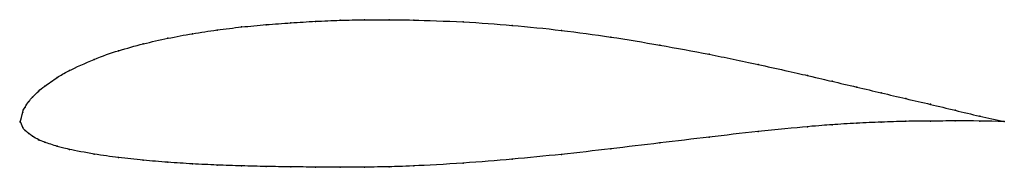
# Model space of a CAD drawing. Units: metres. Extents: x 0 to 1, y -0.05 to 0.1.
import ezdxf

# ---------------------------------------------------------------- set-up
doc = ezdxf.new("R2010")
doc.units = ezdxf.units.M

msp = doc.modelspace()

# ---------------------------------------------------------------- linework, layer by layer
at = {"color": 1}
msp.add_open_spline([(1, 0), (0.9833, 0.0035), (0.9583, 0.0095), (0.925, 0.0176), (0.9, 0.0233), (0.8749, 0.0293), (0.8505, 0.035), (0.8231, 0.0414), (0.8072, 0.0453), (0.7481, 0.0586), (0.7005, 0.0685), (0.6499, 0.0779), (0.6, 0.0862), (0.5501, 0.093), (0.4995, 0.0981), (0.4519, 0.1016), (0.3928, 0.1035), (0.3769, 0.1036), (0.3495, 0.1036), (0.3251, 0.1031), (0.3, 0.102), (0.275, 0.1005), (0.25, 0.0986), (0.225, 0.0963), (0.2, 0.0933), (0.175, 0.0895), (0.15, 0.0848), (0.1251, 0.0793), (0.0997, 0.0722), (0.076, 0.0643), (0.0463, 0.0503), (0.039, 0.0459), (0.0229, 0.0348), (0.0195, 0.0318), (0.0116, 0.0241), (0.0091, 0.0212), (0.0045, 0.014), (0.0028, 0.0119), (-0.0006, -0.0037), (-0.0006, 0.0028), (0.0028, -0.0077), (0.0045, -0.0082), (0.0091, -0.0126), (0.0116, -0.0144), (0.0195, -0.0189), (0.0229, -0.0204), (0.039, -0.0257), (0.0463, -0.0276), (0.076, -0.0334), (0.0997, -0.0365), (0.1251, -0.0393), (0.15, -0.0414), (0.175, -0.043), (0.2, -0.0442), (0.225, -0.045), (0.25, -0.0456), (0.275, -0.046), (0.3, -0.0462), (0.3251, -0.0464), (0.3495, -0.0464), (0.3769, -0.0458), (0.3928, -0.0454), (0.4519, -0.0423), (0.4995, -0.0383), (0.5501, -0.0334), (0.6, -0.0277), (0.6499, -0.0217), (0.7005, -0.0157), (0.7481, -0.0101), (0.8072, -0.0044), (0.8231, -0.0033), (0.8505, -0.0014), (0.8749, -0.0005), (0.9, 0.0004), (0.925, 0.0004), (0.9583, 0.001), (0.9833, 0.0005), (1, 0)], degree=3, knots=[0, 0, 0, 0, 0.025974, 0.038961, 0.051948, 0.064935, 0.077922, 0.090909, 0.103896, 0.116883, 0.12987, 0.142857, 0.155844, 0.168831, 0.181818, 0.194805, 0.207792, 0.220779, 0.233766, 0.246753, 0.25974, 0.272727, 0.285714, 0.298701, 0.311688, 0.324675, 0.337662, 0.350649, 0.363636, 0.376623, 0.38961, 0.402597, 0.415584, 0.428571, 0.441558, 0.454545, 0.467532, 0.480519, 0.493506, 0.506494, 0.519481, 0.532468, 0.545455, 0.558442, 0.571429, 0.584416, 0.597403, 0.61039, 0.623377, 0.636364, 0.649351, 0.662338, 0.675325, 0.688312, 0.701299, 0.714286, 0.727273, 0.74026, 0.753247, 0.766234, 0.779221, 0.792208, 0.805195, 0.818182, 0.831169, 0.844156, 0.857143, 0.87013, 0.883117, 0.896104, 0.909091, 0.922078, 0.935065, 0.948052, 0.961039, 0.974026, 1, 1, 1, 1], dxfattribs=at)
for p in [(0.275, 0.1005), (0.3, 0.1019), (0.325, 0.103), (0.35, 0.1035), (0.375, 0.1036), (0.4, 0.1032), (0.45, 0.1013), (0.2, 0.0931), (0.225, 0.0962), (0.25, 0.0985), (0.5, 0.0978), (0.55, 0.0927), (0.15, 0.0847), (0.175, 0.0893), (0.6, 0.0859), (0.1, 0.0721), (0.125, 0.079), (0.65, 0.0777), (0.075, 0.0633), (0.7, 0.0684), (0.05, 0.0519), (0.75, 0.058), (0.0375, 0.0448), (0.8, 0.0468), (0.825, 0.041), (0.0187, 0.031), (0.025, 0.0362), (0.85, 0.0351), (0.0088, 0.0205), (0.0125, 0.0249), (0.875, 0.0293), (0.9, 0.0234), (0.005, 0.0148), (0.925, 0.0176), (0.95, 0.0115), (0, 0), (0, 0), (0.0025, 0.0096), (0.9, 0.0003), (0.925, 0.0005), (0.95, 0.0008), (0.975, 0.0056), (0.975, 0.0006), (1, 0), (1, 0), (0.0025, -0.006), (0.005, -0.0089), (0.8, -0.0052), (0.825, -0.0032), (0.85, -0.0016), (0.875, -0.0005), (0.0088, -0.0122), (0.0125, -0.0148), (0.0187, -0.0184), (0.7, -0.0158), (0.75, -0.0101), (0.025, -0.021), (0.0375, -0.0251), (0.05, -0.0283), (0.6, -0.0277), (0.65, -0.0217), (0.075, -0.033), (0.1, -0.0364), (0.125, -0.0392), (0.5, -0.0381), (0.55, -0.0333), (0.15, -0.0413), (0.175, -0.0429), (0.2, -0.0441), (0.225, -0.045), (0.25, -0.0456), (0.275, -0.0459), (0.3, -0.0462), (0.325, -0.0464), (0.35, -0.0463), (0.375, -0.0459), (0.4, -0.0449), (0.45, -0.0421)]:
    msp.add_point(p)

doc.saveas('drawing.dxf')
